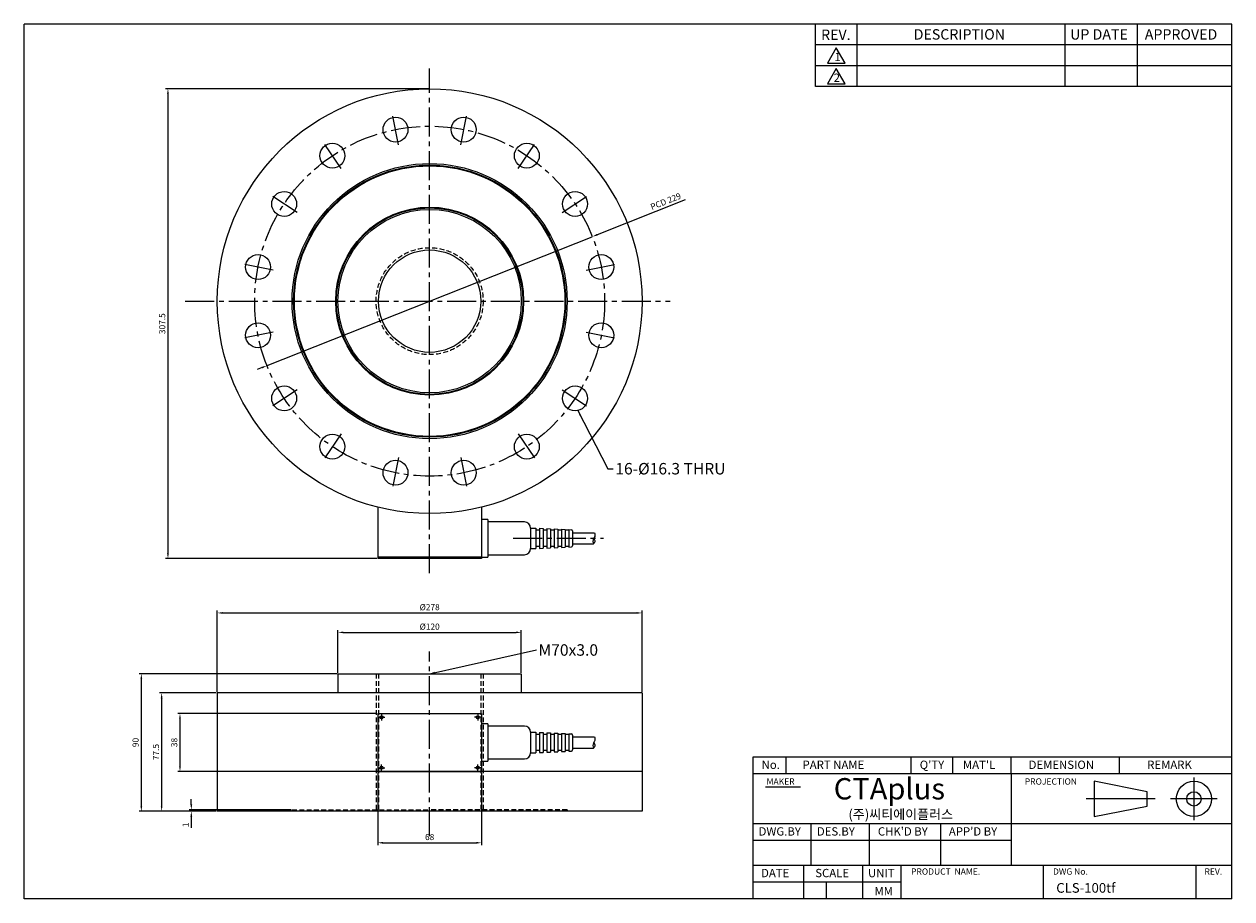
# Model space of a CAD drawing. Units: millimetres. Extents: x 50 to 4331, y 44 to 707.
# Drawn here: x 2590 to 3380, y 44 to 616 of the extents above; entities that cross this region are included whole.
import ezdxf

# ---------------------------------------------------------------- set-up
doc = ezdxf.new("R2010")
doc.units = ezdxf.units.MM
doc.linetypes.add('CENTER2', pattern=[28.575, 19.05, -3.175, 3.175, -3.175])
doc.linetypes.add('HIDDEN2', pattern=[4.7625, 3.175, -1.5875])
for name, color, linetype in [('$RECOVER_950424155001-43', 7, 'Continuous'), ('c', 1, 'CENTER2'), ('d', 1, 'Continuous'), ('h', 7, 'HIDDEN2'), ('o', 7, 'Continuous')]:
    doc.layers.add(name, color=color, linetype=linetype)
doc.styles.add('ITALICT', font='italict', dxfattribs={"width": 0.75, "height": 0.75})
doc.styles.get("Standard").update_dxf_attribs({"font": 'ARIAL.TTF'})
doc.dimstyles.new('ISO-25', dxfattribs={"dimtxt": 4, "dimasz": 3.5, "dimexe": 1.5, "dimexo": 0.625, "dimgap": 1.2, "dimtad": 1, "dimdsep": 46, "dimtxsty": 'Standard', "dimcen": 2.5, "dimadec": 0, "dimazin": 0, "dimtfac": 1, "dimtmove": 0, "dimatfit": 3, "dimfxl": 0, "dimarcsym": 0})

# ---------------------------------------------------------------- blocks, each defined once
blk = doc.blocks.new('*D45')
at = {"layer": 'd', "color": 0, "lineweight": -2}
for p, q in [((2716.38, 179.35), (2716.38, 232.49)), ((2719.88, 230.99), (2990.88, 230.99)), ((2994.38, 179.35), (2994.38, 232.49))]:
    blk.add_line(p, q, dxfattribs=at)
at = {"layer": 'd', "color": 0}
for points in [[(2719.88, 231.58), (2719.88, 230.41), (2716.38, 230.99)], [(2990.88, 231.58), (2990.88, 230.41), (2994.38, 230.99)]]:
    blk.add_solid(points, dxfattribs=at)
at = {"layer": 'Defpoints', "color": 0}
for p in [(2994.38, 230.99), (2716.38, 178.72), (2994.38, 178.72)]:
    blk.add_point(p, dxfattribs=at)
at = {"layer": 'd', "color": 0, "lineweight": -3, "insert": (2855.38, 234.24), "char_height": 4, "attachment_point": 5}
blk.add_mtext('%%c278', dxfattribs=at)
blk = doc.blocks.new('*D46')
at = {"layer": 'd', "color": 0, "lineweight": -2}
for p, q in [((2795.38, 191.85), (2795.38, 219.79)), ((2798.88, 218.29), (2911.88, 218.29)), ((2915.38, 191.85), (2915.38, 219.79))]:
    blk.add_line(p, q, dxfattribs=at)
at = {"layer": 'd', "color": 0}
for points in [[(2798.88, 218.87), (2798.88, 217.71), (2795.38, 218.29)], [(2911.88, 218.87), (2911.88, 217.71), (2915.38, 218.29)]]:
    blk.add_solid(points, dxfattribs=at)
at = {"layer": 'Defpoints', "color": 0}
for p in [(2915.38, 218.29), (2795.38, 191.22), (2915.38, 191.22)]:
    blk.add_point(p, dxfattribs=at)
at = {"layer": 'd', "color": 0, "lineweight": -3, "insert": (2855.38, 221.53), "char_height": 4, "attachment_point": 5}
blk.add_mtext('%%c120', dxfattribs=at)
blk = doc.blocks.new('*D47')
at = {"layer": 'd', "color": 0, "lineweight": -2}
for p, q in [((2794.75, 191.22), (2665.18, 191.22)), ((2666.68, 187.72), (2666.68, 104.72)), ((2715.75, 101.22), (2665.18, 101.22))]:
    blk.add_line(p, q, dxfattribs=at)
at = {"layer": 'd', "color": 0}
for points in [[(2666.1, 187.72), (2667.27, 187.72), (2666.68, 191.22)], [(2666.1, 104.72), (2667.27, 104.72), (2666.68, 101.22)]]:
    blk.add_solid(points, dxfattribs=at)
at = {"layer": 'Defpoints', "color": 0}
for p in [(2795.38, 191.22), (2666.68, 101.22), (2716.38, 101.22)]:
    blk.add_point(p, dxfattribs=at)
at = {"layer": 'd', "color": 0, "lineweight": -3, "insert": (2663.44, 146.22), "char_height": 4, "attachment_point": 5, "rotation": 90}
blk.add_mtext('90', dxfattribs=at)
blk = doc.blocks.new('*D48')
at = {"layer": 'd', "color": 0, "lineweight": -2}
for p, q in [((2715.75, 178.72), (2678.48, 178.72)), ((2679.98, 175.22), (2679.98, 104.72)), ((2715.75, 101.22), (2678.48, 101.22))]:
    blk.add_line(p, q, dxfattribs=at)
at = {"layer": 'd', "color": 0}
for points in [[(2679.39, 175.22), (2680.56, 175.22), (2679.98, 178.72)], [(2679.39, 104.72), (2680.56, 104.72), (2679.98, 101.22)]]:
    blk.add_solid(points, dxfattribs=at)
at = {"layer": 'Defpoints', "color": 0}
for p in [(2716.38, 178.72), (2679.98, 101.22), (2716.38, 101.22)]:
    blk.add_point(p, dxfattribs=at)
at = {"layer": 'd', "color": 0, "lineweight": -3, "insert": (2676.74, 139.97), "char_height": 4, "attachment_point": 5, "rotation": 90}
blk.add_mtext('77.5', dxfattribs=at)
blk = doc.blocks.new('*D49')
at = {"layer": 'd', "color": 0, "lineweight": -2}
for p, q in [((2820.75, 165.22), (2690.48, 165.22)), ((2691.98, 161.72), (2691.98, 130.72)), ((2820.75, 127.22), (2690.48, 127.22))]:
    blk.add_line(p, q, dxfattribs=at)
at = {"layer": 'd', "color": 0}
for points in [[(2691.4, 161.72), (2692.56, 161.72), (2691.98, 165.22)], [(2691.4, 130.72), (2692.56, 130.72), (2691.98, 127.22)]]:
    blk.add_solid(points, dxfattribs=at)
at = {"layer": 'Defpoints', "color": 0}
for p in [(2821.38, 165.22), (2691.98, 127.22), (2821.38, 127.22)]:
    blk.add_point(p, dxfattribs=at)
at = {"layer": 'd', "color": 0, "lineweight": -3, "insert": (2688.74, 146.22), "char_height": 4, "attachment_point": 5, "rotation": 90}
blk.add_mtext('38', dxfattribs=at)
blk = doc.blocks.new('*D50')
at = {"layer": 'd', "color": 0, "lineweight": -2}
for p, q in [((2699.39, 105.72), (2699.39, 109.22)), ((2764.75, 102.22), (2697.89, 102.22)), ((2715.75, 101.22), (2697.89, 101.22)), ((2699.39, 102.22), (2699.39, 101.22)), ((2699.39, 97.72), (2699.39, 90.35))]:
    blk.add_line(p, q, dxfattribs=at)
at = {"layer": 'd', "color": 0}
for points in [[(2698.81, 105.72), (2699.98, 105.72), (2699.39, 102.22)], [(2698.81, 97.72), (2699.98, 97.72), (2699.39, 101.22)]]:
    blk.add_solid(points, dxfattribs=at)
at = {"layer": 'Defpoints', "color": 0}
for p in [(2699.39, 101.22), (2716.38, 101.22), (2765.38, 102.22)]:
    blk.add_point(p, dxfattribs=at)
at = {"layer": 'd', "color": 0, "lineweight": -3, "insert": (2696.18, 92.29), "char_height": 4, "attachment_point": 5, "rotation": 90}
blk.add_mtext('1', dxfattribs=at)
blk = doc.blocks.new('*D51')
at = {"layer": 'd', "color": 0, "lineweight": -2}
for p, q in [((2821.38, 126.6), (2821.38, 79.09)), ((2889.38, 126.6), (2889.38, 79.09)), ((2824.88, 80.59), (2885.88, 80.59))]:
    blk.add_line(p, q, dxfattribs=at)
at = {"layer": 'd', "color": 0}
for points in [[(2824.88, 81.18), (2824.88, 80.01), (2821.38, 80.59)], [(2885.88, 81.18), (2885.88, 80.01), (2889.38, 80.59)]]:
    blk.add_solid(points, dxfattribs=at)
at = {"layer": 'Defpoints', "color": 0}
for p in [(2821.38, 127.22), (2889.38, 127.22), (2889.38, 80.59)]:
    blk.add_point(p, dxfattribs=at)
at = {"layer": 'd', "color": 0, "lineweight": -3, "insert": (2855.38, 83.83), "char_height": 4, "attachment_point": 5}
blk.add_mtext('68', dxfattribs=at)
blk = doc.blocks.new('*D52')
at = {"layer": 'd', "color": 0, "lineweight": -2}
for p, q in [((2854.75, 574.02), (2682.6, 574.02)), ((2684.1, 570.52), (2684.1, 270.02)), ((2820.75, 266.52), (2682.6, 266.52))]:
    blk.add_line(p, q, dxfattribs=at)
at = {"layer": 'd', "color": 0}
for points in [[(2683.52, 570.52), (2684.68, 570.52), (2684.1, 574.02)], [(2683.52, 270.02), (2684.68, 270.02), (2684.1, 266.52)]]:
    blk.add_solid(points, dxfattribs=at)
at = {"layer": 'Defpoints', "color": 0}
for p in [(2855.38, 574.02), (2684.1, 266.52), (2821.38, 266.52)]:
    blk.add_point(p, dxfattribs=at)
at = {"layer": 'd', "color": 0, "lineweight": -3, "insert": (2680.86, 420.27), "char_height": 4, "attachment_point": 5, "rotation": 90}
blk.add_mtext('307.5', dxfattribs=at)
blk = doc.blocks.new('*D53')
at = {"layer": 'd', "color": 0, "lineweight": -2}
for p, q in [((3022.6, 501.31), (2965.07, 478.5)), ((2748.93, 392.82), (2961.82, 477.21)), ((2745.68, 391.53), (2742.43, 390.24))]:
    blk.add_line(p, q, dxfattribs=at)
at = {"layer": 'd', "color": 0}
for points in [[(2964.86, 479.05), (2965.29, 477.96), (2961.82, 477.21)], [(2745.47, 392.08), (2745.9, 390.99), (2748.93, 392.82)]]:
    blk.add_solid(points, dxfattribs=at)
at = {"layer": 'Defpoints', "color": 0}
for p in [(2961.82, 477.21), (2748.93, 392.82)]:
    blk.add_point(p, dxfattribs=at)
at = {"layer": 'd', "color": 0, "lineweight": -3, "insert": (3010.06, 499.85), "char_height": 4, "attachment_point": 5, "rotation": 21.62455}
blk.add_mtext('PCD 229', dxfattribs=at)

msp = doc.modelspace()

# ---------------------------------------------------------------- linework, layer by layer
at = {"layer": '$RECOVER_950424155001-43', "color": 7, "lineweight": -3}
for radius in [90, 89, 88.5, 61.5, 61, 60]:
    msp.add_circle((2855.376, 435.019), radius, dxfattribs=at)
at = {"lineweight": -3}
for p, q in [((2589.993, 43.918), (2589.993, 616.28)), ((3380.397, 616.28), (2589.993, 616.28)), ((3107.844, 575.397), (3107.844, 616.28)), ((3135.099, 575.397), (3135.099, 616.28)), ((3271.375, 575.397), (3271.375, 616.28)), ((3318.629, 575.397), (3318.629, 616.28)), ((3380.397, 43.918), (3380.397, 616.28)), ((3380.397, 602.652), (3107.844, 602.652)), ((3380.397, 589.024), (3107.844, 589.024)), ((3380.397, 575.397), (3107.844, 575.397)), ((3380.397, 136.586), (3066.961, 136.586)), ((3066.961, 136.586), (3066.961, 43.918)), ((3088.765, 125.684), (3088.765, 136.586)), ((3170.531, 125.684), (3170.531, 136.586)), ((3197.786, 125.684), (3197.786, 136.586)), ((3235.944, 125.684), (3235.944, 136.586)), ((3306.807, 125.684), (3306.807, 136.586)), ((3380.397, 125.684), (3066.961, 125.684)), ((3235.944, 125.684), (3235.944, 65.722)), ((3075.155, 117.114), (3098.16, 117.114)), ((3380.397, 92.978), (3066.961, 92.978)), ((3105.118, 65.722), (3105.118, 92.978)), ((3143.276, 65.722), (3143.276, 92.978)), ((3189.975, 65.722), (3189.975, 92.978)), ((3235.944, 82.076), (3066.961, 82.076)), ((3380.397, 65.722), (3066.961, 65.722)), ((3100.176, 43.918), (3100.176, 65.722)), ((3138.905, 43.918), (3138.905, 65.722)), ((3163.944, 43.918), (3163.944, 65.722)), ((3256.856, 65.722), (3256.856, 43.918)), ((3356.975, 43.918), (3356.975, 65.722)), ((3163.944, 54.82), (3066.961, 54.82)), ((3115.135, 43.918), (3115.135, 54.82)), ((3380.397, 43.918), (2589.993, 43.918))]:
    msp.add_line(p, q, dxfattribs=at)
at = {"lineweight": -3, "ltscale": 0.3}
for p, q in [((3355.575, 123.269), (3355.575, 95.393)), ((3330.235, 109.331), (3284.977, 109.331)), ((3370.81, 109.331), (3340.341, 109.331))]:
    msp.add_line(p, q, dxfattribs=at)
at = {"lineweight": -3, "ltscale": 6}
for points in [[(3127.273, 590.814), (3121.471, 600.862), (3115.67, 590.814)], [(3127.273, 577.186), (3121.471, 587.235), (3115.67, 577.186)], [(3324.969, 104.653), (3324.969, 114.026), (3290.243, 120.854), (3290.243, 97.808)]]:
    msp.add_lwpolyline(points, close=True, dxfattribs=at)
at = {"lineweight": -3}
for centre in [(2823.876, 162.723), (2886.876, 162.723), (2823.876, 129.723), (2886.876, 129.723)]:
    msp.add_circle(centre, 1, dxfattribs=at)
at = {"lineweight": -3, "ltscale": 6}
for radius in [11.523, 4.695]:
    msp.add_circle((3355.575, 109.331), radius, dxfattribs=at)
at = {"layer": 'c', "lineweight": -3}
for p, q in [((2855.376, 257.026), (2855.376, 587.218)), ((2835.018, 537.364), (2831.058, 557.273)), ((2875.734, 537.364), (2879.694, 557.273)), ((2797.402, 521.782), (2786.124, 538.661)), ((2913.35, 521.782), (2924.628, 538.661)), ((2768.612, 492.992), (2751.733, 504.27)), ((2942.14, 492.992), (2959.019, 504.27)), ((2753.031, 455.376), (2733.121, 459.337)), ((2957.721, 455.376), (2977.631, 459.337)), ((2695.313, 435.019), (3012.825, 435.019)), ((2753.031, 414.661), (2733.121, 410.701)), ((2957.721, 414.661), (2977.631, 410.701)), ((2768.612, 377.045), (2751.733, 365.767)), ((2942.14, 377.045), (2959.019, 365.767)), ((2797.402, 348.255), (2786.124, 331.376)), ((2913.35, 348.255), (2924.628, 331.376)), ((2835.018, 332.674), (2831.058, 312.764)), ((2875.734, 332.674), (2879.694, 312.764)), ((2909.949, 279.827), (2969.146, 279.827)), ((2855.376, 84.889), (2855.376, 205.802)), ((2821.838, 162.723), (2826.047, 162.723)), ((2823.876, 164.798), (2823.876, 160.711)), ((2888.914, 162.723), (2884.705, 162.723)), ((2886.876, 164.798), (2886.876, 160.711)), ((2821.838, 129.723), (2826.047, 129.723)), ((2823.876, 127.648), (2823.876, 131.735)), ((2888.914, 129.723), (2884.705, 129.723)), ((2886.876, 127.648), (2886.876, 131.735))]:
    msp.add_line(p, q, dxfattribs=at)
msp.add_circle((2855.376, 435.019), 114.5, dxfattribs=at)
at = {"layer": 'h', "lineweight": -3}
for p, q in [((2820.376, 191.223), (2820.376, 101.223)), ((2821.876, 191.223), (2821.876, 101.223)), ((2888.876, 191.223), (2888.876, 101.223)), ((2890.376, 191.223), (2890.376, 101.223)), ((2765.376, 102.223), (2855.376, 102.223)), ((2765.376, 102.223), (2765.376, 101.223)), ((2945.376, 102.223), (2855.376, 102.223)), ((2945.376, 102.223), (2945.376, 101.223))]:
    msp.add_line(p, q, dxfattribs=at)
msp.add_circle((2855.376, 435.019), 35, dxfattribs=at)
at = {"layer": 'o', "lineweight": -3}
for p, q in [((2821.376, 300.241), (2821.376, 266.519)), ((2889.376, 300.241), (2889.376, 266.519)), ((2893.376, 292.136), (2889.376, 292.136)), ((2893.376, 292.136), (2893.376, 267.519)), ((2917.467, 290.536), (2893.376, 290.536)), ((2921.467, 286.536), (2924.944, 286.536)), ((2921.467, 286.536), (2921.467, 273.119)), ((2921.467, 286.536), (2921.467, 273.119)), ((2924.944, 286.536), (2924.944, 273.119)), ((2927.344, 285.097), (2924.944, 285.097)), ((2927.344, 286.427), (2927.344, 273.228)), ((2927.344, 286.427), (2929.744, 286.318)), ((2929.744, 286.318), (2929.744, 273.337)), ((2932.144, 285.097), (2929.744, 285.097)), ((2932.144, 286.209), (2932.144, 273.446)), ((2932.144, 286.209), (2934.544, 286.099)), ((2934.544, 286.099), (2934.544, 273.556)), ((2936.944, 285.097), (2934.544, 285.097)), ((2936.944, 285.99), (2936.944, 273.665)), ((2936.944, 285.99), (2939.344, 285.881)), ((2939.344, 285.881), (2939.344, 273.774)), ((2941.744, 285.097), (2939.344, 285.097)), ((2941.744, 285.772), (2941.744, 273.883)), ((2941.744, 285.772), (2944.144, 285.662)), ((2944.144, 285.662), (2944.144, 273.993)), ((2946.544, 285.097), (2944.144, 285.097)), ((2946.544, 285.553), (2946.544, 274.102)), ((2946.544, 285.553), (2948.18, 285.479)), ((2948.944, 284.679), (2948.944, 274.976)), ((2948.944, 283.427), (2963.181, 283.427)), ((2893.376, 269.119), (2917.467, 269.119)), ((2921.467, 273.119), (2924.944, 273.119)), ((2927.344, 274.558), (2924.944, 274.558)), ((2927.344, 273.228), (2929.744, 273.337)), ((2932.144, 274.558), (2929.744, 274.558)), ((2932.144, 273.446), (2934.544, 273.556)), ((2936.944, 274.558), (2934.544, 274.558)), ((2936.944, 273.665), (2939.344, 273.774)), ((2941.744, 274.558), (2939.344, 274.558)), ((2941.744, 273.883), (2944.144, 273.993)), ((2946.544, 274.558), (2944.144, 274.558)), ((2946.544, 274.102), (2948.18, 274.176)), ((2948.944, 276.227), (2962.636, 276.227)), ((2889.376, 267.519), (2821.376, 267.519)), ((2889.376, 266.519), (2821.376, 266.519)), ((2889.376, 267.519), (2893.376, 267.519)), ((2795.376, 191.223), (2915.376, 191.223)), ((2795.376, 191.223), (2795.376, 178.723)), ((2915.376, 191.223), (2915.376, 178.723)), ((2716.376, 178.723), (2716.376, 101.223)), ((2994.376, 178.723), (2716.376, 178.723)), ((2994.376, 178.723), (2994.376, 101.223)), ((2821.376, 165.223), (2889.376, 165.223)), ((2821.376, 165.223), (2821.376, 127.223)), ((2889.376, 165.223), (2889.376, 127.223)), ((2893.376, 158.532), (2889.376, 158.532)), ((2893.376, 158.532), (2893.376, 133.914)), ((2917.467, 156.932), (2893.376, 156.932)), ((2921.467, 152.932), (2924.944, 152.932)), ((2921.467, 152.932), (2921.467, 139.514)), ((2924.944, 152.932), (2924.944, 139.514)), ((2927.344, 151.492), (2924.944, 151.492)), ((2927.344, 152.823), (2927.344, 139.624)), ((2927.344, 152.823), (2929.744, 152.714)), ((2929.744, 152.714), (2929.744, 139.733)), ((2932.144, 151.492), (2929.744, 151.492)), ((2932.144, 152.604), (2934.544, 152.495)), ((2932.144, 152.604), (2932.144, 139.842)), ((2934.544, 152.495), (2934.544, 139.951)), ((2936.944, 151.492), (2934.544, 151.492)), ((2936.944, 152.386), (2939.344, 152.277)), ((2936.944, 152.386), (2936.944, 140.061)), ((2939.344, 152.277), (2939.344, 140.17)), ((2941.744, 151.492), (2939.344, 151.492)), ((2941.744, 152.167), (2944.144, 152.058)), ((2941.744, 152.167), (2941.744, 140.279)), ((2944.144, 152.058), (2944.144, 140.388)), ((2946.544, 151.492), (2944.144, 151.492)), ((2946.544, 151.949), (2948.18, 151.874)), ((2946.544, 151.949), (2946.544, 140.498)), ((2948.944, 151.075), (2948.944, 141.371)), ((2948.944, 149.823), (2963.181, 149.823)), ((2948.944, 142.623), (2962.636, 142.623)), ((2893.376, 135.514), (2917.467, 135.514)), ((2921.467, 139.514), (2924.944, 139.514)), ((2927.344, 140.954), (2924.944, 140.954)), ((2927.344, 139.624), (2929.744, 139.733)), ((2932.144, 140.954), (2929.744, 140.954)), ((2932.144, 139.842), (2934.544, 139.951)), ((2936.944, 140.954), (2934.544, 140.954)), ((2936.944, 140.061), (2939.344, 140.17)), ((2941.744, 140.954), (2939.344, 140.954)), ((2941.744, 140.279), (2944.144, 140.388)), ((2946.544, 140.954), (2944.144, 140.954)), ((2946.544, 140.498), (2948.18, 140.572)), ((2994.376, 127.223), (2716.376, 127.223)), ((2821.376, 127.223), (2889.376, 127.223)), ((2889.376, 133.914), (2893.376, 133.914)), ((2994.376, 101.223), (2716.376, 101.223))]:
    msp.add_line(p, q, dxfattribs=at)
for centre, radius in [((2855.376, 435.019), 139), ((2833.038, 547.318), 8.15), ((2877.714, 547.318), 8.15), ((2791.763, 530.222), 8.15), ((2918.989, 530.222), 8.15), ((2760.173, 498.631), 8.15), ((2950.579, 498.631), 8.15), ((2743.076, 457.356), 8.15), ((2967.676, 457.356), 8.15), ((2743.076, 412.681), 8.15), ((2967.676, 412.681), 8.15), ((2760.173, 371.406), 8.15), ((2950.579, 371.406), 8.15), ((2791.763, 339.815), 8.15), ((2918.989, 339.815), 8.15), ((2833.038, 322.719), 8.15), ((2877.714, 322.719), 8.15)]:
    msp.add_circle(centre, radius, dxfattribs=at)
at = {"layer": 'o', "color": 7, "lineweight": -3}
msp.add_circle((2855.376, 435.019), 33.5, dxfattribs=at)
at = {"layer": 'o', "lineweight": -3}
for centre, radius, start, end in [((2917.467, 286.536), 4, 0, 90), ((2948.144, 284.679), 0.8, 0, 87.393483), ((2917.467, 273.119), 4, 270, 0), ((2948.144, 274.976), 0.8, 272.606517, 0), ((2917.467, 152.932), 4, 0, 90), ((2948.144, 151.075), 0.8, 0, 87.393483), ((2917.467, 139.514), 4, 270, 0), ((2948.144, 141.371), 0.8, 272.606517, 0)]:
    msp.add_arc(centre, radius, start, end, dxfattribs=at)
for points, knots in [([(2963.181, 283.427), (2963.5, 282.668), (2963.82, 280.585), (2961.785, 278.78), (2962.401, 276.76), (2962.636, 276.227)], [30.8892603, 30.8892603, 30.8892603, 30.8892603, 33.7463018, 38.1058, 39.8649612, 39.8649612, 39.8649612, 39.8649612]), ([(2962.868, 279.827), (2963.203, 279.223), (2963.77, 278.189), (2963.335, 276.76), (2962.636, 276.227)], [35.5352314, 35.5352314, 35.5352314, 35.5352314, 38.1058, 39.8649612, 39.8649612, 39.8649612, 39.8649612]), ([(2963.181, 149.823), (2963.5, 149.064), (2963.82, 146.981), (2961.785, 145.176), (2962.4, 143.155), (2962.636, 142.623)], [30.8892603, 30.8892603, 30.8892603, 30.8892603, 33.7463018, 38.1058, 39.8649612, 39.8649612, 39.8649612, 39.8649612]), ([(2962.868, 146.223), (2963.203, 145.619), (2963.77, 144.585), (2963.335, 143.155), (2962.636, 142.623)], [35.5352314, 35.5352314, 35.5352314, 35.5352314, 38.1058, 39.8649612, 39.8649612, 39.8649612, 39.8649612])]:
    msp.add_open_spline(points, degree=3, knots=knots, dxfattribs=at)

# ---------------------------------------------------------------- texts
at = {"lineweight": -3, "style": 'ITALICT'}
msp.add_text('CTAplus', height=13.9636, dxfattribs=at).set_placement((3119.822, 108.951))
at = {"lineweight": -3, "attachment_point": 1}
for s, insert, char_height, width in [('REV.', (3111.557, 612.767), 6.8138, 27.25531), ('DESCRIPTION', (3172.174, 612.989), 6.81383, 99.20126), ('UP DATE', (3274.576, 612.989), 6.8138, 44.05325), ('APPROVED', (3323.42, 612.989), 6.8138, 56.97657), ('1', (3120.326, 597.56), 5.451, 14.77291), ('2', (3119.813, 583.932), 5.451, 15.2859), ('No.', (3072.64, 134.392), 5.4511, 16.12514), ('PART NAME', (3099.436, 134.373), 5.4511, 62.72525), ("Q'TY", (3176.123, 134.373), 5.4511, 21.66268), ("MAT'L", (3204.411, 134.356), 5.4511, 31.53266), ('DEMENSION', (3247.39, 134.373), 5.4511, 59.41779), ('REMARK', (3325.006, 134.373), 5.4511, 37.0561), ('MAKER', (3075.894, 122.744), 4.0883, 22.26543), ('PROJECTION', (3244.877, 122.744), 4.0883, 39.70766), ('{\\f굴림|b0|i0|c129|p2;(주)씨티에이플러스}', (3129.464, 102.344), 6.25029, 73.92862), ('DWG.BY', (3070.661, 90.765), 5.4511, 34.45686), ('DES.BY', (3108.819, 90.765), 5.4511, 34.45686), ("CHK'D BY", (3148.743, 90.765), 5.4511, 41.23279), ("APP'D BY", (3195.195, 90.765), 5.4511, 40.7483), ('DATE', (3072.293, 63.528), 5.4511, 27.25531), ('SCALE', (3107.755, 63.528), 5.4511, 27.25531), ('UNIT', (3142.265, 63.528), 5.4511, 21.67861), ('PRODUCT  NAME.', (3170.437, 63.827), 4.0883, 51.53114), ('DWG No.', (3263.349, 63.827), 4.0883, 28.8085), ('REV.', (3362.49, 63.827), 4.0883, 17.90626), ('MM', (3146.507, 51.684), 5.4511, 17.43672), ('CLS-100tf', (3265.466, 54.239), 6.3202, 84.8723)]:
    msp.add_mtext(s, dxfattribs=dict(at, insert=insert, char_height=char_height, width=width))
at = {"layer": 'd', "lineweight": -3, "char_height": 7.5, "attachment_point": 1}
for s, insert, width in [('16-%%c16.3 THRU', (2976.89, 329.127), 87.73557), ('M70x3.0', (2926.631, 210.505), 50.6912)]:
    msp.add_mtext(s, dxfattribs=dict(at, insert=insert, width=width))

# ---------------------------------------------------------------- dimensions: what is measured, and where the dimension line sits
at = {"layer": 'd', "lineweight": -3}
for base, p1, p2, picture, middle in [((2684.1, 266.519), (2855.376, 574.019), (2821.376, 266.519), '*D52', (2680.856, 420.269)), ((2666.684, 101.223), (2795.376, 191.223), (2716.376, 101.223), '*D47', (2663.442, 146.223)), ((2679.976, 101.223), (2716.376, 178.723), (2716.376, 101.223), '*D48', (2676.741, 139.973)), ((2691.981, 127.223), (2821.376, 165.223), (2821.376, 127.223), '*D49', (2688.737, 146.223)), ((2699.392, 101.223), (2765.376, 102.223), (2716.376, 101.223), '*D50', (2696.184, 92.287))]:
    dim = msp.add_linear_dim(base=base, p1=p1, p2=p2, angle=90, dimstyle='ISO-25', dxfattribs=at)
    dim.commit()
    dim.dimension.update_dxf_attribs({"geometry": picture, "text_midpoint": middle})
dim = msp.add_diameter_dim_2p(p1=(2748.935, 392.823), p2=(2961.817, 477.214), text='PCD 229', dimstyle='ISO-25', dxfattribs=at)
dim.commit()
dim.dimension.update_dxf_attribs({"geometry": '*D53', "text_midpoint": (3011.262, 496.815), "dimtype": 163})
for base, p1, p2, picture, middle in [((2994.376, 230.994), (2716.376, 178.723), (2994.376, 178.723), '*D45', (2855.376, 234.236)), ((2915.376, 218.289), (2795.376, 191.223), (2915.376, 191.223), '*D46', (2855.376, 221.531))]:
    dim = msp.add_linear_dim(base=base, p1=p1, p2=p2, text='%%c<>', dimstyle='ISO-25', dxfattribs=at)
    dim.commit()
    dim.dimension.update_dxf_attribs({"geometry": picture, "text_midpoint": middle})
dim = msp.add_linear_dim(base=(2889.376, 80.593), p1=(2821.376, 127.223), p2=(2889.376, 127.223), dimstyle='ISO-25', dxfattribs=at)
dim.commit()
dim.dimension.update_dxf_attribs({"geometry": '*D51', "text_midpoint": (2855.376, 83.835)})

# ---------------------------------------------------------------- leaders
for points in [[(2952.38, 363.457), (2972.09, 325.377), (2975.59, 325.377)], [(2855.376, 191.223), (2925.331, 206.755)]]:
    msp.add_leader(points, dimstyle='ISO-25', override={"dimgap": 1.3, "dimtad": 0}, dxfattribs=at)

doc.saveas('drawing.dxf')
